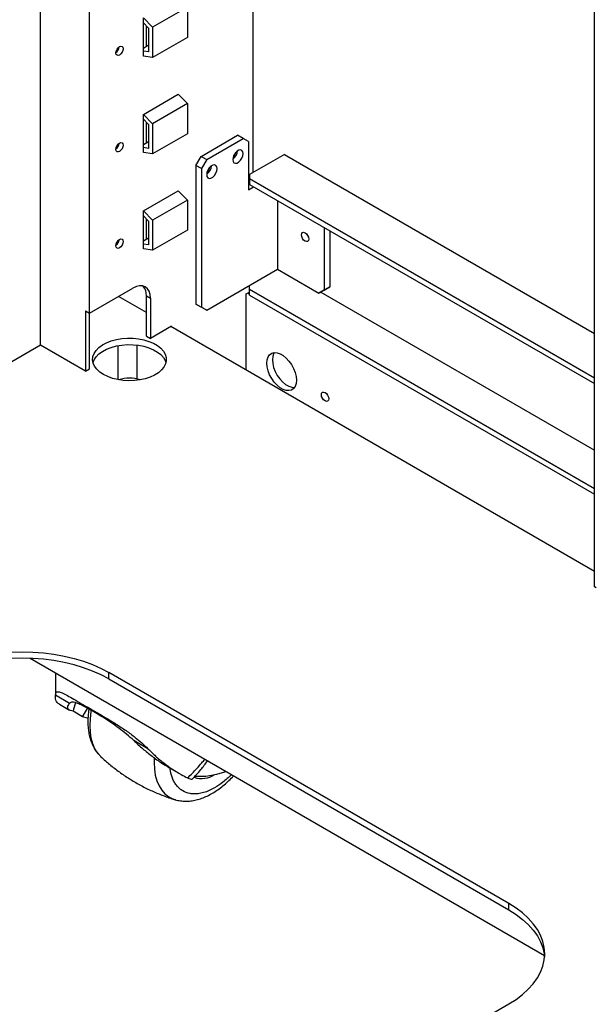
# Model space of a CAD drawing. Units: millimetres. Extents: x 0 to 411, y 0 to 291.
# Drawn here: x 368 to 380, y 185 to 205 of the extents above; entities that cross this region are included whole.
import ezdxf

# ---------------------------------------------------------------- set-up
doc = ezdxf.new("R2010")
doc.units = ezdxf.units.MM

msp = doc.modelspace()

# ---------------------------------------------------------------- linework, layer by layer
at = {"color": 7, "linetype": 'Continuous', "lineweight": 25}
for p, q in [((368.5551, 198.2207), (368.5551, 229.3483)), ((369.5521, 198.87), (369.5521, 228.7727)), ((372.8826, 201.7316), (372.8826, 226.8501)), ((379.8229, 193.308), (379.8229, 222.8436)), ((371.5426, 205.0898), (370.8355, 204.6816)), ((371.5426, 205.0898), (371.5426, 204.4774)), ((370.6481, 204.7711), (370.6481, 204.8714)), ((370.6481, 204.8714), (370.8355, 204.6816)), ((370.6481, 204.1961), (370.6481, 204.7711)), ((370.6481, 204.7711), (370.7542, 204.6636)), ((370.7082, 204.2892), (370.7082, 204.7102)), ((370.7542, 204.6636), (370.7542, 204.1811)), ((370.8355, 204.6816), (370.8355, 204.0692)), ((371.5426, 204.4774), (370.8355, 204.0692)), ((370.7542, 204.3158), (370.6481, 204.2545)), ((370.6481, 204.0957), (370.6481, 204.1961)), ((370.7542, 204.1811), (370.6481, 204.1961)), ((370.8355, 204.0692), (370.6481, 204.0957)), ((370.6481, 202.9117), (371.3552, 203.3199)), ((371.3552, 203.3199), (371.5426, 203.1301)), ((371.5426, 203.1301), (370.8355, 202.7219)), ((371.5426, 203.1301), (371.5426, 202.5177)), ((370.6481, 202.8114), (370.6481, 202.9117)), ((370.6481, 202.9117), (370.8355, 202.7219)), ((370.6481, 202.2364), (370.6481, 202.8114)), ((370.6481, 202.8114), (370.7542, 202.7039)), ((370.7082, 202.3295), (370.7082, 202.7505)), ((370.7542, 202.7039), (370.7542, 202.2214)), ((370.8355, 202.7219), (370.8355, 202.1095)), ((370.7542, 202.3561), (370.6481, 202.2948)), ((371.5426, 202.5177), (370.8355, 202.1095)), ((371.8219, 202.0583), (372.5644, 202.4869)), ((371.9351, 201.993), (372.6775, 202.4216)), ((372.6775, 202.4216), (372.5644, 202.4869)), ((372.7836, 202.3604), (372.6775, 202.4216)), ((372.7836, 202.3604), (372.7836, 201.3805)), ((370.6481, 202.136), (370.6481, 202.2364)), ((370.7542, 202.2214), (370.6481, 202.2364)), ((370.8355, 202.1095), (370.6481, 202.136)), ((371.7159, 201.8746), (371.8219, 202.0583)), ((371.8219, 202.0583), (371.9351, 201.993)), ((371.9351, 201.993), (371.829, 201.8093)), ((373.5155, 202.097), (372.8084, 201.6888)), ((373.5155, 202.097), (379.8229, 198.4558)), ((371.829, 201.8093), (371.7159, 201.8746)), ((371.7159, 201.8746), (371.7159, 199.0576)), ((371.829, 201.8093), (371.829, 198.9922)), ((372.8084, 201.6888), (372.8084, 201.6071)), ((372.8084, 201.6071), (379.8229, 197.5577)), ((372.8084, 201.6071), (372.8084, 201.4887)), ((370.6481, 200.952), (371.3552, 201.3602)), ((371.3552, 201.3602), (371.5426, 201.1704)), ((372.7836, 201.5112), (372.8084, 201.5255)), ((372.7836, 201.3805), (372.8897, 201.4418)), ((372.8084, 201.4887), (379.8229, 197.4393)), ((371.5426, 201.1704), (370.8355, 200.7622)), ((371.5426, 201.1704), (371.5426, 200.558)), ((373.3776, 201.1601), (373.3776, 199.7637)), ((370.6481, 200.8517), (370.6481, 200.952)), ((370.6481, 200.952), (370.8355, 200.7622)), ((370.6481, 200.2767), (370.6481, 200.8517)), ((370.6481, 200.8517), (370.7542, 200.7442)), ((370.7082, 200.3698), (370.7082, 200.7908)), ((370.7542, 200.7442), (370.7542, 200.2617)), ((370.8355, 200.7622), (370.8355, 200.1498)), ((371.5426, 200.558), (370.8355, 200.1498)), ((374.3251, 200.6131), (374.3251, 199.3392)), ((374.4382, 200.5478), (374.4382, 199.4045)), ((370.7542, 200.3964), (370.6481, 200.3351)), ((370.6481, 200.1763), (370.6481, 200.2767)), ((370.7542, 200.2617), (370.6481, 200.2767)), ((370.8355, 200.1498), (370.6481, 200.1763)), ((371.9351, 198.931), (373.3776, 199.7637)), ((373.3776, 199.7637), (374.219, 199.278)), ((369.5521, 198.87), (370.436, 199.3802)), ((372.8084, 199.3576), (372.8084, 199.4351)), ((372.8084, 199.3576), (379.8229, 195.3082)), ((372.8084, 199.2392), (372.8084, 199.3576)), ((374.3322, 199.3433), (374.219, 199.278)), ((374.219, 199.278), (374.3251, 199.3392)), ((374.3251, 199.3392), (374.4382, 199.4045)), ((374.4382, 199.4045), (374.3322, 199.3433)), ((370.7082, 198.884), (370.1424, 199.2107)), ((370.7082, 199.223), (370.7896, 199.176)), ((370.7082, 198.4064), (370.7082, 199.223)), ((370.7896, 199.176), (370.7896, 198.3595)), ((372.7412, 199.2616), (372.8084, 199.3004)), ((372.7412, 197.7105), (372.7412, 199.2616)), ((372.8084, 199.2555), (372.7695, 199.2779)), ((372.8084, 199.2392), (379.8229, 195.1898)), ((374.2579, 199.3004), (379.8229, 196.0878)), ((371.7159, 199.0576), (371.829, 198.9922)), ((371.8219, 198.9963), (371.7159, 199.0576)), ((371.9351, 198.931), (371.8219, 198.9963)), ((371.829, 198.9922), (371.9351, 198.931)), ((369.4708, 198.9169), (369.4708, 197.6921)), ((369.4708, 198.9169), (369.5521, 198.87)), ((369.5521, 197.739), (369.5521, 198.87)), ((371.2209, 198.6085), (370.7896, 198.3595)), ((379.8229, 193.6223), (371.2032, 198.5983)), ((371.2209, 198.5881), (371.2209, 198.6085)), ((370.7082, 198.4064), (370.7896, 198.3595)), ((368.5551, 198.2207), (365.3696, 196.3818)), ((369.4708, 197.6921), (368.5551, 198.2207)), ((370.1249, 198.2104), (370.1249, 197.5208)), ((370.5173, 198.2242), (370.5173, 197.5353)), ((369.4708, 197.6921), (369.5521, 197.739)), ((379.8582, 193.2876), (379.8229, 193.308)), ((368.3438, 191.856), (378.8067, 185.8159)), ((368.8572, 191.5596), (368.8572, 191.078)), ((378.0798, 186.8726), (369.9481, 191.567)), ((369.9481, 191.4363), (369.9481, 191.567)), ((369.9481, 191.4363), (378.0798, 186.742)), ((369.1444, 190.9399), (368.8584, 191.105)), ((368.9406, 190.9221), (369.1467, 190.8031)), ((369.4107, 190.6678), (369.2168, 190.7798)), ((369.4107, 190.6678), (369.5104, 190.8393)), ((370.7399, 190.0189), (370.4539, 190.1839)), ((371.1648, 189.6381), (371.3703, 189.5194)), ((372.2828, 189.5421), (372.3245, 189.558)), ((378.0798, 186.742), (378.0798, 186.8726)), ((365.3696, 177.4942), (378.0798, 184.8316))]:
    msp.add_line(p, q, dxfattribs=at)
at = {"color": 7, "linetype": 'Continuous', "lineweight": 25, "flags": 128}
for points in [[(370.1638, 204.1182), (370.1354, 204.1083), (370.1113, 204.113), (370.0952, 204.1315), (370.0895, 204.1611), (370.0952, 204.1972), (370.1113, 204.2343), (370.1354, 204.2668), (370.1638, 204.2897), (370.1922, 204.2996), (370.2163, 204.2949), (370.2324, 204.2764), (370.238, 204.2468), (370.2324, 204.2107), (370.2163, 204.1736), (370.1922, 204.1411), (370.1638, 204.1182)], [(370.1638, 202.1585), (370.1354, 202.1486), (370.1113, 202.1533), (370.0952, 202.1718), (370.0895, 202.2014), (370.0952, 202.2375), (370.1113, 202.2746), (370.1354, 202.3071), (370.1638, 202.33), (370.1922, 202.3399), (370.2163, 202.3352), (370.2324, 202.3167), (370.238, 202.2871), (370.2324, 202.251), (370.2163, 202.2139), (370.1922, 202.1814), (370.1638, 202.1585)], [(372.6775, 202.1154), (372.6711, 202.1536), (372.6527, 202.1798), (372.6245, 202.1909), (372.5899, 202.1855), (372.5531, 202.1642), (372.5184, 202.1297), (372.4902, 202.086), (372.4718, 202.0386), (372.4654, 201.993), (372.4718, 201.9548), (372.4902, 201.9286), (372.5184, 201.9175), (372.5531, 201.923), (372.5899, 201.9442), (372.6245, 201.9787), (372.6527, 202.0224), (372.6711, 202.0699), (372.6775, 202.1154)], [(372.1472, 201.8093), (372.1408, 201.8475), (372.1224, 201.8737), (372.0942, 201.8847), (372.0596, 201.8793), (372.0227, 201.858), (371.9881, 201.8235), (371.9599, 201.7799), (371.9415, 201.7324), (371.9351, 201.6868), (371.9415, 201.6486), (371.9599, 201.6224), (371.9881, 201.6114), (372.0227, 201.6168), (372.0596, 201.6381), (372.0942, 201.6726), (372.1224, 201.7162), (372.1408, 201.7637), (372.1472, 201.8093)], [(370.1638, 200.1988), (370.1354, 200.1889), (370.1113, 200.1936), (370.0952, 200.2121), (370.0895, 200.2417), (370.0952, 200.2778), (370.1113, 200.3149), (370.1354, 200.3474), (370.1638, 200.3703), (370.1922, 200.3802), (370.2163, 200.3755), (370.2324, 200.357), (370.238, 200.3274), (370.2324, 200.2913), (370.2163, 200.2542), (370.1922, 200.2217), (370.1638, 200.1988)], [(373.8619, 200.464), (373.8676, 200.4935), (373.8837, 200.512), (373.9078, 200.5167), (373.9362, 200.5068), (373.9646, 200.4839), (373.9887, 200.4514), (374.0048, 200.4143), (374.0104, 200.3782), (374.0048, 200.3487), (373.9887, 200.3302), (373.9646, 200.3255), (373.9362, 200.3354), (373.9078, 200.3583), (373.8837, 200.3908), (373.8676, 200.4279), (373.8619, 200.464)], [(370.7896, 199.176), (370.7828, 199.2518), (370.7626, 199.3167), (370.73, 199.3685), (370.686, 199.405), (370.6324, 199.4248), (370.5713, 199.4272), (370.505, 199.4122), (370.436, 199.3802)], [(369.835, 197.6247), (369.7602, 197.6751), (369.6997, 197.7314), (369.6547, 197.7924), (369.6264, 197.8566), (369.6154, 197.9226), (369.622, 197.9888), (369.646, 198.0536), (369.6869, 198.1155), (369.7437, 198.1732), (369.815, 198.2251), (369.8993, 198.2701), (369.9945, 198.3072), (370.0983, 198.3355), (370.2084, 198.3543), (370.3222, 198.3631), (370.437, 198.3619), (370.5501, 198.3505), (370.6589, 198.3293), (370.7608, 198.2987), (370.8535, 198.2596), (370.9347, 198.2127), (371.0025, 198.1592), (371.0554, 198.1004), (371.0922, 198.0376), (371.1119, 197.9723), (371.1141, 197.906), (371.0987, 197.8403), (371.0662, 197.7768), (371.0172, 197.7168), (370.9529, 197.6619), (370.8749, 197.6132), (370.785, 197.572), (370.6852, 197.5393), (370.5778, 197.5157), (370.4656, 197.5018), (370.3509, 197.498), (370.2366, 197.5043), (370.1254, 197.5207), (370.0197, 197.5466), (369.9221, 197.5816), (369.835, 197.6247)], [(369.6239, 197.8656), (369.646, 197.9229), (369.6869, 197.9849), (369.7437, 198.0425), (369.815, 198.0944), (369.8993, 198.1395), (369.9945, 198.1766), (370.0983, 198.2048), (370.2084, 198.2236), (370.3222, 198.2325), (370.437, 198.2312), (370.5501, 198.2199), (370.6589, 198.1986), (370.7608, 198.1681), (370.8535, 198.1289), (370.9347, 198.0821), (371.0025, 198.0286), (371.0554, 197.9698), (371.0922, 197.907), (371.1067, 197.8656)], [(373.1584, 197.8572), (373.1649, 197.9255), (373.1844, 197.9833), (373.2158, 198.028), (373.2578, 198.0577), (373.3086, 198.071), (373.366, 198.0673), (373.4275, 198.047), (373.4903, 198.0107), (373.5518, 197.9601), (373.6092, 197.8975), (373.66, 197.8255), (373.702, 197.7473), (373.7334, 197.6664), (373.7528, 197.5862), (373.7594, 197.5102), (373.7528, 197.4418), (373.7334, 197.3841), (373.702, 197.3394), (373.66, 197.3097), (373.6092, 197.2964), (373.5518, 197.3), (373.4903, 197.3204), (373.4275, 197.3567), (373.366, 197.4073), (373.3086, 197.4699), (373.2578, 197.5419), (373.2158, 197.6201), (373.1844, 197.701), (373.1649, 197.7812), (373.1584, 197.8572)], [(373.3106, 198.0711), (373.2975, 198.0486), (373.2781, 197.9909), (373.2715, 197.9225), (373.2781, 197.8466), (373.2975, 197.7663), (373.3289, 197.6854), (373.3709, 197.6072), (373.4218, 197.5352), (373.4792, 197.4726), (373.5406, 197.422), (373.6034, 197.3857), (373.6649, 197.3654), (373.7203, 197.3616)], [(374.2685, 197.2163), (374.2742, 197.2458), (374.2903, 197.2644), (374.3144, 197.2691), (374.3428, 197.2592), (374.3712, 197.2362), (374.3953, 197.2038), (374.4114, 197.1667), (374.417, 197.1306), (374.4114, 197.101), (374.3953, 197.0825), (374.3712, 197.0778), (374.3428, 197.0877), (374.3144, 197.1106), (374.2903, 197.1431), (374.2742, 197.1802), (374.2685, 197.2163)], [(366.4126, 191.567), (366.5734, 191.652), (366.7464, 191.7287), (366.9303, 191.7963), (367.1238, 191.8545), (367.3253, 191.9027), (367.5333, 191.9405), (367.7462, 191.9678), (367.9624, 191.9842), (368.1803, 191.9897), (368.3982, 191.9842), (368.6145, 191.9678), (368.8274, 191.9405), (369.0354, 191.9027), (369.2369, 191.8545), (369.4303, 191.7963), (369.6143, 191.7287), (369.7873, 191.652), (369.9481, 191.567)], [(369.9481, 191.4363), (369.7873, 191.5214), (369.6143, 191.598), (369.4303, 191.6657), (369.2369, 191.7238), (369.0354, 191.772), (368.8274, 191.8099), (368.6145, 191.8371), (368.3982, 191.8536), (368.1803, 191.859), (367.9624, 191.8536), (367.7462, 191.8371), (367.5333, 191.8099), (367.3253, 191.772), (367.1238, 191.7238), (366.9303, 191.6657), (366.7464, 191.598), (366.5734, 191.5214), (366.4126, 191.4363)], [(369.5177, 190.6349), (369.5098, 190.6369), (369.4107, 190.6678)], [(369.7859, 189.8532), (369.7843, 189.8546), (369.7794, 189.8594)], [(378.0798, 184.8316), (378.2272, 184.9244), (378.3599, 185.0243), (378.4771, 185.1305), (378.5778, 185.2422), (378.6613, 185.3585), (378.7269, 185.4786), (378.7741, 185.6015), (378.8026, 185.7263), (378.8121, 185.8521), (378.8026, 185.9779), (378.7741, 186.1027), (378.7269, 186.2257), (378.6613, 186.3457), (378.5778, 186.4621), (378.4771, 186.5737), (378.3599, 186.6799), (378.2272, 186.7798), (378.0798, 186.8726)], [(378.0798, 186.742), (378.2272, 186.6492), (378.3599, 186.5493), (378.4771, 186.4431), (378.5778, 186.3314), (378.6613, 186.2151), (378.7269, 186.095), (378.7741, 185.9721), (378.8026, 185.8473), (378.8095, 185.7868)]]:
    msp.add_lwpolyline(points, dxfattribs=at)
at = {"color": 8, "linetype": 'Continuous', "lineweight": 25, "flags": 128}
for points in [[(369.7794, 189.8594), (369.7182, 189.9291), (369.663, 190.0175), (369.6194, 190.1187), (369.5878, 190.2317), (369.5688, 190.355), (369.5624, 190.4872), (369.5688, 190.6268), (369.5878, 190.7721), (369.5911, 190.7903)], [(370.8679, 189.8288), (370.865, 189.7353), (370.8713, 189.603), (370.8904, 189.4797), (370.9219, 189.3668), (370.9656, 189.2655), (371.0208, 189.1771), (371.0869, 189.1027), (371.1632, 189.043), (371.2488, 188.9988), (371.2918, 188.9836)]]:
    msp.add_lwpolyline(points, dxfattribs=at)
at = {"color": 7, "linetype": 'Continuous', "lineweight": 25}
for centre, radius, start, end in [((369.992, 204.3031), 0.1654, 306.31412, 353.69113), ((369.992, 202.3434), 0.1654, 306.31439, 353.69072), ((372.3345, 202.191), 0.2304, 304.69555, 355.30994), ((372.3646, 202.1736), 0.169, 310.06579, 349.93875), ((371.8042, 201.8849), 0.2304, 304.69555, 355.30994), ((371.8343, 201.8675), 0.169, 310.06378, 349.94197), ((369.992, 200.3837), 0.1654, 306.31422, 353.69089), ((370.4368, 199.2438), 0.2722, 355.62047, 41.08405), ((370.3653, 196.8648), 0.6876, 71.47563, 108.52421), ((371.7853, 190.9713), 1.5133, 266.67255, 289.19222), ((371.831, 189.9117), 0.4987, 252.13136, 302.86505)]:
    msp.add_arc(centre, radius, start, end, dxfattribs=at)
msp.add_ellipse((370.8072, 190.9996), major_axis=(1.2048, 2.0683), ratio=0.5798719, start_param=1.9188355, end_param=1.9974079, dxfattribs=at)
for points, knots in [([(368.8584, 191.105), (368.8618, 191.1256), (368.8687, 191.1668), (368.9053, 191.1839), (368.9709, 191.1668), (369.0673, 191.1187), (369.1944, 191.0469), (369.3435, 190.9602), (369.5145, 190.8617), (369.6996, 190.755), (369.8961, 190.6405), (370.0973, 190.5182), (370.2963, 190.388), (370.4711, 190.2601), (370.6198, 190.137), (370.6998, 190.0582), (370.7399, 190.0189)], [0, 0, 0, 0, 0.079326, 0.1585949, 0.2383195, 0.3180082, 0.3919187, 0.4658231, 0.5363667, 0.6069118, 0.6770463, 0.7471917, 0.8184023, 0.8896434, 0.9448149, 1, 1, 1, 1]), ([(368.9406, 190.9221), (368.9405, 190.9222), (368.9195, 190.931), (368.8947, 190.9571), (368.8661, 191.0018), (368.8562, 191.0519), (368.8578, 191.0895), (368.8584, 191.105)], [0, 0, 0, 0, 0.00115825, 0.26536145, 0.5368952, 0.80846895, 1, 1, 1, 1]), ([(369.2168, 190.7798), (369.1984, 190.7842), (369.1616, 190.7932), (369.1166, 190.8205), (369.0953, 190.8667), (369.128, 190.9155), (369.1444, 190.9399)], [0, 0, 0, 0, 0.1637812, 0.3275953, 0.6636884, 1, 1, 1, 1]), ([(370.4539, 190.1839), (370.4058, 190.2274), (370.3096, 190.3144), (370.1495, 190.4369), (369.9843, 190.5521), (369.8225, 190.6563), (369.6721, 190.7479), (369.5397, 190.8243), (369.4263, 190.8855), (369.3318, 190.9309), (369.2564, 190.9584), (369.1877, 190.9705), (369.1606, 190.9514), (369.1444, 190.9399)], [0, 0, 0, 0, 0.0921331, 0.1841999, 0.2768163, 0.3693838, 0.4564589, 0.5435262, 0.6255921, 0.7076756, 0.7908157, 0.8739949, 1, 1, 1, 1]), ([(369.5401, 190.8233), (369.5361, 190.798), (369.5259, 190.7333), (369.5188, 190.6307), (369.5181, 190.516), (369.5269, 190.4039), (369.5451, 190.2954), (369.5735, 190.1916), (369.6118, 190.0936), (369.6612, 190.0033), (369.7042, 189.9391), (369.7337, 189.9087), (369.7399, 189.9024)], [0, 0, 0, 0, 0.0702947, 0.1802907, 0.2917061, 0.40424, 0.5174686, 0.6310053, 0.7444512, 0.8575185, 0.9701951, 1, 1, 1, 1]), ([(370.4539, 190.1839), (370.5145, 190.128), (370.6358, 190.0162), (370.8248, 189.8639), (371.0017, 189.7355), (371.117, 189.6682), (371.1658, 189.6397)], [0, 0, 0, 0, 0.2643213, 0.5286189, 0.8007342, 1, 1, 1, 1]), ([(370.7399, 190.0189), (370.7919, 189.9673), (370.8961, 189.8642), (371.0628, 189.725), (371.236, 189.5997), (371.3988, 189.4998), (371.5034, 189.4489), (371.5475, 189.4274)], [0, 0, 0, 0, 0.2087299, 0.4174392, 0.6308014, 0.8441196, 1, 1, 1, 1]), ([(369.7853, 189.854), (369.8442, 189.8008), (369.9638, 189.6928), (370.1574, 189.5445), (370.3618, 189.4063), (370.5752, 189.2815), (370.7962, 189.17), (371.0236, 189.0746), (371.1898, 189.0128), (371.2808, 188.9876), (371.293, 188.9843)], [0, 0, 0, 0, 0.1360907, 0.2759596, 0.41623, 0.5567419, 0.6973491, 0.8378705, 0.9781548, 1, 1, 1, 1]), ([(371.6416, 189.3997), (371.7016, 189.4636), (371.8121, 189.5814), (371.9099, 189.7117), (371.9548, 189.7714)], [0, 0, 0, 0, 0.5421333, 1, 1, 1, 1]), ([(371.2916, 188.9839), (371.2927, 188.9835), (371.328, 188.9697), (371.4002, 188.9579), (371.5067, 188.9489), (371.6142, 188.9555), (371.7241, 188.9754), (371.8353, 189.0089), (371.9464, 189.0552), (372.056, 189.1134), (372.163, 189.1825), (372.2665, 189.261), (372.365, 189.3481), (372.4363, 189.4175), (372.4732, 189.4595), (372.4806, 189.4679)], [0, 0, 0, 0, 0.0028698, 0.0943972, 0.1793722, 0.2662723, 0.3549481, 0.4448971, 0.5354486, 0.6259854, 0.7159578, 0.805028, 0.892841, 0.9786755, 1, 1, 1, 1]), ([(371.5475, 189.4274), (371.5662, 189.4192), (371.6038, 189.4029), (371.636, 189.3945), (371.6394, 189.3989), (371.6408, 189.4005)], [0, 0, 0, 0, 0.3813763, 0.7629747, 1, 1, 1, 1])]:
    msp.add_open_spline(points, degree=3, knots=knots, dxfattribs=at)
at = {"color": 8, "linetype": 'Continuous', "lineweight": 25}
for points, knots in [([(371.5475, 189.4274), (371.5787, 189.4574), (371.6436, 189.5196), (371.7402, 189.6212), (371.826, 189.7167), (371.8775, 189.78), (371.8975, 189.8045)], [0, 0, 0, 0, 0.2532327, 0.5254412, 0.8166458, 1, 1, 1, 1]), ([(372.4356, 189.4939), (372.4352, 189.4934), (372.3811, 189.4337), (372.2679, 189.3358), (372.1163, 189.2306), (371.985, 189.1643), (371.8718, 189.1233), (371.7682, 189.1022), (371.6762, 189.0975), (371.5686, 189.1079), (371.4707, 189.1432), (371.3864, 189.2025), (371.3311, 189.2582), (371.2839, 189.3238), (371.2348, 189.4225), (371.2005, 189.5204), (371.195, 189.6036), (371.1938, 189.6213)], [0, 0, 0, 0, 0.0007545, 0.1073643, 0.2079486, 0.2750312, 0.3441998, 0.415315, 0.4709018, 0.5264994, 0.6398978, 0.6966673, 0.7534481, 0.8090346, 0.8646323, 0.9712421, 1, 1, 1, 1])]:
    msp.add_open_spline(points, degree=3, knots=knots, dxfattribs=at)

doc.saveas('drawing.dxf')
